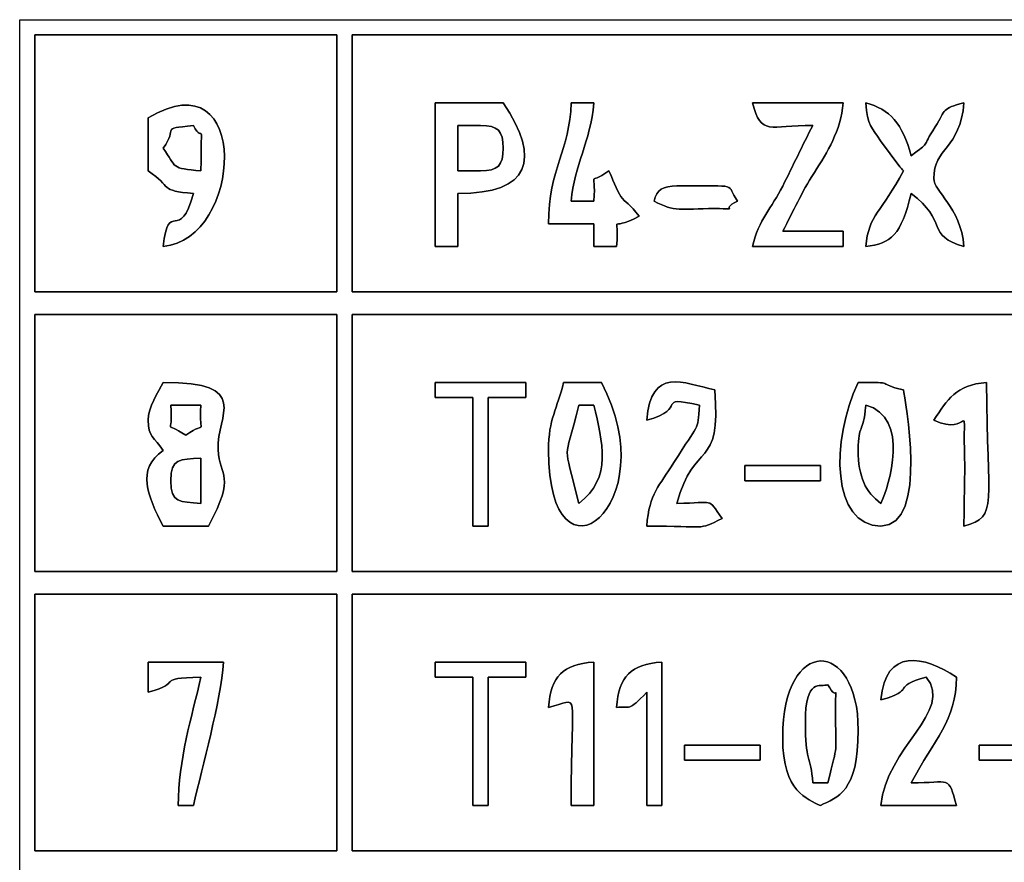
# Model space of a CAD drawing. Units: centimetres. Extents: x -20.3 to 20.3, y -14.3 to 14.2.
# Drawn here: x 8.8 to 11.7, y -7.6 to -5.2 of the extents above; entities that cross this region are included whole.
import ezdxf

# ---------------------------------------------------------------- set-up
doc = ezdxf.new("R2010")
doc.units = ezdxf.units.CM
doc.header["$MEASUREMENT"] = 0
doc.layers.add('Layer 1', color=7, linetype='Continuous')

msp = doc.modelspace()

# ---------------------------------------------------------------- linework, layer by layer
at = {"layer": 'Layer 1'}
for points, knots in [([(8.84046, -12.40187), (8.84046, -12.40187), (20.32845, -12.40187), (20.32845, -12.40187), (20.32845, -12.40187), (20.32845, -12.40187), (20.32845, -5.17837), (20.32845, -5.17837), (20.32845, -5.17837), (20.32845, -5.17837), (8.84046, -5.17837), (8.84046, -5.17837), (8.84046, -5.17837), (8.84046, -5.17837), (8.84046, -12.40187), (8.84046, -12.40187)], [0, 0, 0, 0, 0.2, 0.2, 0.2, 0.2, 0.4, 0.4, 0.4, 0.4, 0.6, 0.6, 0.6, 0.6, 1, 1, 1, 1]), ([(8.88398, -5.22188), (8.88398, -5.22188), (9.75428, -5.22188), (9.75428, -5.22188), (9.75428, -5.22188), (9.75428, -5.22188), (9.75428, -5.96164), (9.75428, -5.96164), (9.75428, -5.96164), (9.75428, -5.96164), (8.88398, -5.96164), (8.88398, -5.96164), (8.88398, -5.96164), (8.88398, -5.96164), (8.88398, -5.22188), (8.88398, -5.22188)], [0, 0, 0, 0, 0.2, 0.2, 0.2, 0.2, 0.4, 0.4, 0.4, 0.4, 0.6, 0.6, 0.6, 0.6, 1, 1, 1, 1]), ([(9.79779, -5.22188), (9.79779, -5.22188), (14.32337, -5.22188), (14.32337, -5.22188), (14.32337, -5.22188), (14.32337, -5.22188), (14.32337, -5.96164), (14.32337, -5.96164), (14.32337, -5.96164), (14.32337, -5.96164), (9.79779, -5.96164), (9.79779, -5.96164), (9.79779, -5.96164), (9.79779, -5.96164), (9.79779, -5.22188), (9.79779, -5.22188)], [0, 0, 0, 0, 0.2, 0.2, 0.2, 0.2, 0.4, 0.4, 0.4, 0.4, 0.6, 0.6, 0.6, 0.6, 1, 1, 1, 1]), ([(9.21034, -5.46121), (9.21034, -5.46121), (9.21034, -5.61352), (9.21034, -5.61352), (9.21034, -5.61352), (9.28156, -5.66121), (9.2406, -5.67044), (9.34088, -5.67879), (9.34088, -5.67879), (9.30207, -5.82415), (9.26903, -5.69238), (9.25385, -5.83109), (9.25385, -5.83109), (9.48239, -5.81207), (9.51023, -5.2814), (9.21034, -5.46121)], [0, 0, 0, 0, 0.2, 0.2, 0.2, 0.2, 0.4, 0.4, 0.4, 0.4, 0.6, 0.6, 0.6, 0.6, 1, 1, 1, 1]), ([(9.36264, -5.61352), (9.27599, -5.6063), (9.29167, -5.60473), (9.25385, -5.54824), (9.25385, -5.54824), (9.29982, -5.48647), (9.23888, -5.49413), (9.34088, -5.48297), (9.34088, -5.48297), (9.37167, -5.54506), (9.36264, -5.44172), (9.36264, -5.61352)], [0, 0, 0, 0, 0.25, 0.25, 0.25, 0.25, 0.5, 0.5, 0.5, 0.5, 1, 1, 1, 1]), ([(10.03713, -5.83109), (10.03713, -5.83109), (10.1024, -5.83109), (10.1024, -5.83109), (10.1024, -5.83109), (10.1024, -5.83109), (10.1024, -5.67879), (10.1024, -5.67879), (10.1024, -5.67879), (10.31068, -5.67879), (10.34275, -5.58167), (10.23294, -5.4177), (10.23294, -5.4177), (10.23294, -5.4177), (10.03713, -5.4177), (10.03713, -5.4177), (10.03713, -5.4177), (10.03713, -5.4177), (10.03713, -5.83109), (10.03713, -5.83109)], [0, 0, 0, 0, 0.1666667, 0.1666667, 0.1666667, 0.1666667, 0.3333333, 0.3333333, 0.3333333, 0.3333333, 0.5, 0.5, 0.5, 0.5, 0.6666667, 0.6666667, 0.6666667, 0.6666667, 1, 1, 1, 1]), ([(10.36349, -5.76582), (10.36349, -5.76582), (10.49404, -5.76582), (10.49404, -5.76582), (10.49404, -5.76582), (10.49404, -5.76582), (10.49404, -5.83109), (10.49404, -5.83109), (10.49404, -5.83109), (10.49404, -5.83109), (10.55931, -5.83109), (10.55931, -5.83109), (10.55931, -5.83109), (10.57067, -5.72726), (10.52948, -5.79438), (10.62458, -5.74406), (10.62458, -5.74406), (10.59901, -5.70917), (10.58414, -5.70413), (10.57221, -5.68764), (10.57221, -5.68764), (10.5614, -5.67269), (10.54535, -5.62975), (10.53755, -5.61352), (10.53755, -5.61352), (10.4707, -5.66249), (10.50244, -5.5995), (10.49404, -5.70055), (10.49404, -5.70055), (10.49404, -5.70055), (10.42876, -5.70055), (10.42876, -5.70055), (10.42876, -5.70055), (10.43736, -5.59724), (10.48462, -5.53074), (10.49404, -5.4177), (10.49404, -5.4177), (10.49404, -5.4177), (10.42876, -5.4177), (10.42876, -5.4177), (10.42876, -5.4177), (10.42569, -5.55555), (10.36349, -5.60514), (10.36349, -5.76582)], [0, 0, 0, 0, 0.0833333, 0.0833333, 0.0833333, 0.0833333, 0.1666667, 0.1666667, 0.1666667, 0.1666667, 0.25, 0.25, 0.25, 0.25, 0.3333333, 0.3333333, 0.3333333, 0.3333333, 0.4166667, 0.4166667, 0.4166667, 0.4166667, 0.5, 0.5, 0.5, 0.5, 0.5833333, 0.5833333, 0.5833333, 0.5833333, 0.6666667, 0.6666667, 0.6666667, 0.6666667, 0.75, 0.75, 0.75, 0.75, 0.8333333, 0.8333333, 0.8333333, 0.8333333, 1, 1, 1, 1]), ([(11.12501, -5.48297), (11.09472, -5.54019), (11.0675, -5.59959), (11.03825, -5.6573), (11.03825, -5.6573), (11.00613, -5.72069), (10.96906, -5.75335), (10.95095, -5.83109), (10.95095, -5.83109), (10.95095, -5.83109), (11.21204, -5.83109), (11.21204, -5.83109), (11.21204, -5.83109), (11.21204, -5.83109), (11.21204, -5.78758), (11.21204, -5.78758), (11.21204, -5.78758), (11.21204, -5.78758), (11.03798, -5.78758), (11.03798, -5.78758), (11.03798, -5.78758), (11.07061, -5.72589), (11.09017, -5.67986), (11.12946, -5.61797), (11.12946, -5.61797), (11.16673, -5.55925), (11.20527, -5.49904), (11.21204, -5.4177), (11.21204, -5.4177), (11.21204, -5.4177), (10.95095, -5.4177), (10.95095, -5.4177), (10.95095, -5.4177), (10.97665, -5.51397), (10.99939, -5.48297), (11.12501, -5.48297)], [0, 0, 0, 0, 0.1, 0.1, 0.1, 0.1, 0.2, 0.2, 0.2, 0.2, 0.3, 0.3, 0.3, 0.3, 0.4, 0.4, 0.4, 0.4, 0.5, 0.5, 0.5, 0.5, 0.6, 0.6, 0.6, 0.6, 0.7, 0.7, 0.7, 0.7, 0.8, 0.8, 0.8, 0.8, 1, 1, 1, 1]), ([(11.3861, -5.61352), (11.32389, -5.73107), (11.28478, -5.74124), (11.27731, -5.83109), (11.27731, -5.83109), (11.34941, -5.8232), (11.37994, -5.79861), (11.40785, -5.67879), (11.40785, -5.67879), (11.51538, -5.75757), (11.44935, -5.8015), (11.56016, -5.83109), (11.56016, -5.83109), (11.55056, -5.71587), (11.47313, -5.6744), (11.47313, -5.63527), (11.47313, -5.63527), (11.47313, -5.54776), (11.54909, -5.55077), (11.56016, -5.4177), (11.56016, -5.4177), (11.49375, -5.43543), (11.51028, -5.435), (11.47705, -5.48688), (11.47705, -5.48688), (11.43549, -5.55172), (11.46532, -5.52789), (11.40785, -5.57), (11.40785, -5.57), (11.38314, -5.47744), (11.34707, -5.43632), (11.27731, -5.4177), (11.27731, -5.4177), (11.28288, -5.48462), (11.29348, -5.48749), (11.32019, -5.52711), (11.32019, -5.52711), (11.32019, -5.52711), (11.37573, -5.60212), (11.37573, -5.60212), (11.37573, -5.60212), (11.37772, -5.60452), (11.38272, -5.60964), (11.3861, -5.61352)], [0, 0, 0, 0, 0.0833333, 0.0833333, 0.0833333, 0.0833333, 0.1666667, 0.1666667, 0.1666667, 0.1666667, 0.25, 0.25, 0.25, 0.25, 0.3333333, 0.3333333, 0.3333333, 0.3333333, 0.4166667, 0.4166667, 0.4166667, 0.4166667, 0.5, 0.5, 0.5, 0.5, 0.5833333, 0.5833333, 0.5833333, 0.5833333, 0.6666667, 0.6666667, 0.6666667, 0.6666667, 0.75, 0.75, 0.75, 0.75, 0.8333333, 0.8333333, 0.8333333, 0.8333333, 1, 1, 1, 1]), ([(10.1024, -5.48297), (10.1024, -5.48297), (10.16767, -5.48297), (10.16767, -5.48297), (10.16767, -5.48297), (10.2178, -5.48297), (10.23294, -5.49811), (10.23294, -5.54824), (10.23294, -5.54824), (10.23294, -5.59838), (10.2178, -5.61352), (10.16767, -5.61352), (10.16767, -5.61352), (10.16767, -5.61352), (10.1024, -5.61352), (10.1024, -5.61352), (10.1024, -5.61352), (10.1024, -5.61352), (10.1024, -5.48297), (10.1024, -5.48297)], [0, 0, 0, 0, 0.1666667, 0.1666667, 0.1666667, 0.1666667, 0.3333333, 0.3333333, 0.3333333, 0.3333333, 0.5, 0.5, 0.5, 0.5, 0.6666667, 0.6666667, 0.6666667, 0.6666667, 1, 1, 1, 1]), ([(10.6681, -5.70055), (10.72648, -5.73334), (10.74302, -5.7223), (10.84216, -5.7223), (10.84216, -5.7223), (10.92534, -5.7223), (10.85007, -5.72898), (10.90743, -5.70055), (10.90743, -5.70055), (10.87169, -5.64911), (10.92397, -5.65703), (10.73337, -5.65703), (10.73337, -5.65703), (10.69403, -5.65703), (10.67366, -5.66792), (10.6681, -5.70055)], [0, 0, 0, 0, 0.2, 0.2, 0.2, 0.2, 0.4, 0.4, 0.4, 0.4, 0.6, 0.6, 0.6, 0.6, 1, 1, 1, 1]), ([(8.88398, -6.02691), (8.88398, -6.02691), (9.75428, -6.02691), (9.75428, -6.02691), (9.75428, -6.02691), (9.75428, -6.02691), (9.75428, -6.76667), (9.75428, -6.76667), (9.75428, -6.76667), (9.75428, -6.76667), (8.88398, -6.76667), (8.88398, -6.76667), (8.88398, -6.76667), (8.88398, -6.76667), (8.88398, -6.02691), (8.88398, -6.02691)], [0, 0, 0, 0, 0.2, 0.2, 0.2, 0.2, 0.4, 0.4, 0.4, 0.4, 0.6, 0.6, 0.6, 0.6, 1, 1, 1, 1]), ([(9.79779, -6.02691), (9.79779, -6.02691), (14.32337, -6.02691), (14.32337, -6.02691), (14.32337, -6.02691), (14.32337, -6.02691), (14.32337, -6.76667), (14.32337, -6.76667), (14.32337, -6.76667), (14.32337, -6.76667), (9.79779, -6.76667), (9.79779, -6.76667), (9.79779, -6.76667), (9.79779, -6.76667), (9.79779, -6.02691), (9.79779, -6.02691)], [0, 0, 0, 0, 0.2, 0.2, 0.2, 0.2, 0.4, 0.4, 0.4, 0.4, 0.6, 0.6, 0.6, 0.6, 1, 1, 1, 1]), ([(10.64634, -6.33152), (10.77151, -6.29809), (10.66388, -6.25946), (10.79864, -6.288), (10.79864, -6.288), (10.79184, -6.36968), (10.79828, -6.33436), (10.72466, -6.45336), (10.72466, -6.45336), (10.68265, -6.52127), (10.65422, -6.54134), (10.64634, -6.63612), (10.64634, -6.63612), (10.82175, -6.63612), (10.79182, -6.65011), (10.86391, -6.61437), (10.86391, -6.61437), (10.81781, -6.55144), (10.84619, -6.57085), (10.73337, -6.57085), (10.73337, -6.57085), (10.78254, -6.38671), (10.86166, -6.47885), (10.84216, -6.24449), (10.84216, -6.24449), (10.75036, -6.22309), (10.65924, -6.17641), (10.64634, -6.33152)], [0, 0, 0, 0, 0.125, 0.125, 0.125, 0.125, 0.25, 0.25, 0.25, 0.25, 0.375, 0.375, 0.375, 0.375, 0.5, 0.5, 0.5, 0.5, 0.625, 0.625, 0.625, 0.625, 0.75, 0.75, 0.75, 0.75, 1, 1, 1, 1]), ([(9.21034, -6.33152), (9.21034, -6.38029), (9.22756, -6.37927), (9.25385, -6.41855), (9.25385, -6.41855), (9.17571, -6.47284), (9.20803, -6.54952), (9.25385, -6.63612), (9.25385, -6.63612), (9.25385, -6.63612), (9.3844, -6.63612), (9.3844, -6.63612), (9.3844, -6.63612), (9.46487, -6.48404), (9.41561, -6.49936), (9.41185, -6.41546), (9.41185, -6.41546), (9.40737, -6.31527), (9.51163, -6.22273), (9.25385, -6.22273), (9.25385, -6.22273), (9.23931, -6.2502), (9.21034, -6.29466), (9.21034, -6.33152)], [0, 0, 0, 0, 0.1428571, 0.1428571, 0.1428571, 0.1428571, 0.2857143, 0.2857143, 0.2857143, 0.2857143, 0.4285714, 0.4285714, 0.4285714, 0.4285714, 0.5714286, 0.5714286, 0.5714286, 0.5714286, 0.7142857, 0.7142857, 0.7142857, 0.7142857, 1, 1, 1, 1]), ([(10.03713, -6.26624), (10.03713, -6.26624), (10.14591, -6.26624), (10.14591, -6.26624), (10.14591, -6.26624), (10.14591, -6.26624), (10.14591, -6.63612), (10.14591, -6.63612), (10.14591, -6.63612), (10.14591, -6.63612), (10.18943, -6.63612), (10.18943, -6.63612), (10.18943, -6.63612), (10.18943, -6.63612), (10.18943, -6.26624), (10.18943, -6.26624), (10.18943, -6.26624), (10.18943, -6.26624), (10.29822, -6.26624), (10.29822, -6.26624), (10.29822, -6.26624), (10.29822, -6.26624), (10.29822, -6.22273), (10.29822, -6.22273), (10.29822, -6.22273), (10.29822, -6.22273), (10.03713, -6.22273), (10.03713, -6.22273), (10.03713, -6.22273), (10.03713, -6.22273), (10.03713, -6.26624), (10.03713, -6.26624)], [0, 0, 0, 0, 0.1111111, 0.1111111, 0.1111111, 0.1111111, 0.2222222, 0.2222222, 0.2222222, 0.2222222, 0.3333333, 0.3333333, 0.3333333, 0.3333333, 0.4444444, 0.4444444, 0.4444444, 0.4444444, 0.5555556, 0.5555556, 0.5555556, 0.5555556, 0.6666667, 0.6666667, 0.6666667, 0.6666667, 0.7777778, 0.7777778, 0.7777778, 0.7777778, 1, 1, 1, 1]), ([(10.36349, -6.41855), (10.36349, -6.84046), (10.70367, -6.57779), (10.51579, -6.22273), (10.51579, -6.22273), (10.51579, -6.22273), (10.40701, -6.22273), (10.40701, -6.22273), (10.40701, -6.22273), (10.38886, -6.3006), (10.36349, -6.32495), (10.36349, -6.41855)], [0, 0, 0, 0, 0.25, 0.25, 0.25, 0.25, 0.5, 0.5, 0.5, 0.5, 1, 1, 1, 1]), ([(11.32082, -6.63612), (11.46181, -6.63612), (11.38765, -6.26311), (11.3861, -6.24449), (11.3861, -6.24449), (11.30269, -6.22452), (11.37047, -6.22273), (11.25555, -6.22273), (11.25555, -6.22273), (11.17462, -6.39138), (11.18017, -6.63612), (11.32082, -6.63612)], [0, 0, 0, 0, 0.25, 0.25, 0.25, 0.25, 0.5, 0.5, 0.5, 0.5, 1, 1, 1, 1]), ([(11.47313, -6.33152), (11.58115, -6.38148), (11.55754, -6.26073), (11.56167, -6.41551), (11.56167, -6.41551), (11.56354, -6.48608), (11.56016, -6.5644), (11.56016, -6.63612), (11.56016, -6.63612), (11.66134, -6.6091), (11.62543, -6.57703), (11.62543, -6.22273), (11.62543, -6.22273), (11.53542, -6.23021), (11.51339, -6.27139), (11.47313, -6.33152)], [0, 0, 0, 0, 0.2, 0.2, 0.2, 0.2, 0.4, 0.4, 0.4, 0.4, 0.6, 0.6, 0.6, 0.6, 1, 1, 1, 1]), ([(9.36264, -6.288), (9.35424, -6.38905), (9.38597, -6.32605), (9.31913, -6.37503), (9.31913, -6.37503), (9.25181, -6.32825), (9.2837, -6.38519), (9.27561, -6.288), (9.27561, -6.288), (9.27561, -6.288), (9.36264, -6.288), (9.36264, -6.288)], [0, 0, 0, 0, 0.25, 0.25, 0.25, 0.25, 0.5, 0.5, 0.5, 0.5, 1, 1, 1, 1]), ([(10.45052, -6.57085), (10.40489, -6.37498), (10.40783, -6.47123), (10.45052, -6.288), (10.45052, -6.288), (10.45052, -6.288), (10.49404, -6.288), (10.49404, -6.288), (10.49404, -6.288), (10.51853, -6.39314), (10.54868, -6.49893), (10.45052, -6.57085)], [0, 0, 0, 0, 0.25, 0.25, 0.25, 0.25, 0.5, 0.5, 0.5, 0.5, 1, 1, 1, 1]), ([(11.25555, -6.41855), (11.25555, -6.3366), (11.26987, -6.3774), (11.27731, -6.288), (11.27731, -6.288), (11.40617, -6.3224), (11.34477, -6.52095), (11.32082, -6.57085), (11.32082, -6.57085), (11.27663, -6.53847), (11.25555, -6.49458), (11.25555, -6.41855)], [0, 0, 0, 0, 0.25, 0.25, 0.25, 0.25, 0.5, 0.5, 0.5, 0.5, 1, 1, 1, 1]), ([(9.36264, -6.4403), (9.36264, -6.4403), (9.36264, -6.57085), (9.36264, -6.57085), (9.36264, -6.57085), (9.30121, -6.56573), (9.27561, -6.57135), (9.27561, -6.50558), (9.27561, -6.50558), (9.27561, -6.43979), (9.30121, -6.44541), (9.36264, -6.4403)], [0, 0, 0, 0, 0.25, 0.25, 0.25, 0.25, 0.5, 0.5, 0.5, 0.5, 1, 1, 1, 1]), ([(10.92919, -6.50558), (10.92919, -6.50558), (11.14676, -6.50558), (11.14676, -6.50558), (11.14676, -6.50558), (11.14676, -6.50558), (11.14676, -6.46206), (11.14676, -6.46206), (11.14676, -6.46206), (11.14676, -6.46206), (10.92919, -6.46206), (10.92919, -6.46206), (10.92919, -6.46206), (10.92919, -6.46206), (10.92919, -6.50558), (10.92919, -6.50558)], [0, 0, 0, 0, 0.2, 0.2, 0.2, 0.2, 0.4, 0.4, 0.4, 0.4, 0.6, 0.6, 0.6, 0.6, 1, 1, 1, 1]), ([(8.88398, -6.83194), (8.88398, -6.83194), (9.75428, -6.83194), (9.75428, -6.83194), (9.75428, -6.83194), (9.75428, -6.83194), (9.75428, -7.5717), (9.75428, -7.5717), (9.75428, -7.5717), (9.75428, -7.5717), (8.88398, -7.5717), (8.88398, -7.5717), (8.88398, -7.5717), (8.88398, -7.5717), (8.88398, -6.83194), (8.88398, -6.83194)], [0, 0, 0, 0, 0.2, 0.2, 0.2, 0.2, 0.4, 0.4, 0.4, 0.4, 0.6, 0.6, 0.6, 0.6, 1, 1, 1, 1]), ([(9.79779, -6.83194), (9.79779, -6.83194), (14.32337, -6.83194), (14.32337, -6.83194), (14.32337, -6.83194), (14.32337, -6.83194), (14.32337, -7.5717), (14.32337, -7.5717), (14.32337, -7.5717), (14.32337, -7.5717), (9.79779, -7.5717), (9.79779, -7.5717), (9.79779, -7.5717), (9.79779, -7.5717), (9.79779, -6.83194), (9.79779, -6.83194)], [0, 0, 0, 0, 0.2, 0.2, 0.2, 0.2, 0.4, 0.4, 0.4, 0.4, 0.6, 0.6, 0.6, 0.6, 1, 1, 1, 1]), ([(11.03798, -7.24533), (11.03798, -7.40403), (11.10991, -7.42164), (11.14676, -7.44115), (11.14676, -7.44115), (11.19554, -7.41534), (11.25555, -7.4045), (11.25555, -7.22358), (11.25555, -7.22358), (11.25555, -6.95896), (11.03798, -6.95075), (11.03798, -7.24533)], [0, 0, 0, 0, 0.25, 0.25, 0.25, 0.25, 0.5, 0.5, 0.5, 0.5, 1, 1, 1, 1]), ([(11.32082, -7.13655), (11.42622, -7.1084), (11.34598, -7.09941), (11.45137, -7.07127), (11.45137, -7.07127), (11.53321, -7.16925), (11.3348, -7.27327), (11.32082, -7.44115), (11.32082, -7.44115), (11.32082, -7.44115), (11.5384, -7.44115), (11.5384, -7.44115), (11.5384, -7.44115), (11.51455, -7.35185), (11.52218, -7.37588), (11.40785, -7.37588), (11.40785, -7.37588), (11.47464, -7.24967), (11.5384, -7.1964), (11.5384, -7.07127), (11.5384, -7.07127), (11.44546, -7.00903), (11.33332, -6.98634), (11.32082, -7.13655)], [0, 0, 0, 0, 0.1428571, 0.1428571, 0.1428571, 0.1428571, 0.2857143, 0.2857143, 0.2857143, 0.2857143, 0.4285714, 0.4285714, 0.4285714, 0.4285714, 0.5714286, 0.5714286, 0.5714286, 0.5714286, 0.7142857, 0.7142857, 0.7142857, 0.7142857, 1, 1, 1, 1]), ([(9.21034, -7.11479), (9.31782, -7.08608), (9.22473, -7.07434), (9.36264, -7.07127), (9.36264, -7.07127), (9.33634, -7.18415), (9.29737, -7.309), (9.29737, -7.44115), (9.29737, -7.44115), (9.29737, -7.44115), (9.34088, -7.44115), (9.34088, -7.44115), (9.34088, -7.44115), (9.3677, -7.32608), (9.41822, -7.14413), (9.42791, -7.02776), (9.42791, -7.02776), (9.42791, -7.02776), (9.21034, -7.02776), (9.21034, -7.02776), (9.21034, -7.02776), (9.21034, -7.02776), (9.21034, -7.11479), (9.21034, -7.11479)], [0, 0, 0, 0, 0.1428571, 0.1428571, 0.1428571, 0.1428571, 0.2857143, 0.2857143, 0.2857143, 0.2857143, 0.4285714, 0.4285714, 0.4285714, 0.4285714, 0.5714286, 0.5714286, 0.5714286, 0.5714286, 0.7142857, 0.7142857, 0.7142857, 0.7142857, 1, 1, 1, 1]), ([(10.03713, -7.07127), (10.03713, -7.07127), (10.14591, -7.07127), (10.14591, -7.07127), (10.14591, -7.07127), (10.14591, -7.07127), (10.14591, -7.44115), (10.14591, -7.44115), (10.14591, -7.44115), (10.14591, -7.44115), (10.18943, -7.44115), (10.18943, -7.44115), (10.18943, -7.44115), (10.18943, -7.44115), (10.18943, -7.07127), (10.18943, -7.07127), (10.18943, -7.07127), (10.18943, -7.07127), (10.29822, -7.07127), (10.29822, -7.07127), (10.29822, -7.07127), (10.29822, -7.07127), (10.29822, -7.02776), (10.29822, -7.02776), (10.29822, -7.02776), (10.29822, -7.02776), (10.03713, -7.02776), (10.03713, -7.02776), (10.03713, -7.02776), (10.03713, -7.02776), (10.03713, -7.07127), (10.03713, -7.07127)], [0, 0, 0, 0, 0.1111111, 0.1111111, 0.1111111, 0.1111111, 0.2222222, 0.2222222, 0.2222222, 0.2222222, 0.3333333, 0.3333333, 0.3333333, 0.3333333, 0.4444444, 0.4444444, 0.4444444, 0.4444444, 0.5555556, 0.5555556, 0.5555556, 0.5555556, 0.6666667, 0.6666667, 0.6666667, 0.6666667, 0.7777778, 0.7777778, 0.7777778, 0.7777778, 1, 1, 1, 1]), ([(10.36349, -7.1583), (10.45804, -7.13827), (10.42876, -7.0838), (10.42876, -7.44115), (10.42876, -7.44115), (10.42876, -7.44115), (10.49404, -7.44115), (10.49404, -7.44115), (10.49404, -7.44115), (10.49404, -7.44115), (10.49404, -7.02776), (10.49404, -7.02776), (10.49404, -7.02776), (10.40349, -7.03529), (10.37103, -7.06776), (10.36349, -7.1583)], [0, 0, 0, 0, 0.2, 0.2, 0.2, 0.2, 0.4, 0.4, 0.4, 0.4, 0.6, 0.6, 0.6, 0.6, 1, 1, 1, 1]), ([(10.55931, -7.1583), (10.60061, -7.15379), (10.592, -7.17207), (10.64634, -7.11479), (10.64634, -7.11479), (10.64634, -7.11479), (10.64634, -7.44115), (10.64634, -7.44115), (10.64634, -7.44115), (10.64634, -7.44115), (10.68985, -7.44115), (10.68985, -7.44115), (10.68985, -7.44115), (10.68985, -7.44115), (10.68985, -7.02776), (10.68985, -7.02776), (10.68985, -7.02776), (10.59931, -7.03529), (10.56685, -7.06776), (10.55931, -7.1583)], [0, 0, 0, 0, 0.1666667, 0.1666667, 0.1666667, 0.1666667, 0.3333333, 0.3333333, 0.3333333, 0.3333333, 0.5, 0.5, 0.5, 0.5, 0.6666667, 0.6666667, 0.6666667, 0.6666667, 1, 1, 1, 1]), ([(11.16852, -7.09303), (11.19696, -7.15038), (11.19028, -7.07512), (11.19028, -7.1583), (11.19028, -7.1583), (11.19028, -7.31282), (11.19854, -7.24698), (11.16852, -7.37588), (11.16852, -7.37588), (11.16852, -7.37588), (11.12501, -7.37588), (11.12501, -7.37588), (11.12501, -7.37588), (11.11833, -7.2958), (11.10325, -7.31381), (11.10325, -7.20182), (11.10325, -7.20182), (11.10325, -7.07064), (11.14617, -7.10112), (11.16852, -7.09303)], [0, 0, 0, 0, 0.1666667, 0.1666667, 0.1666667, 0.1666667, 0.3333333, 0.3333333, 0.3333333, 0.3333333, 0.5, 0.5, 0.5, 0.5, 0.6666667, 0.6666667, 0.6666667, 0.6666667, 1, 1, 1, 1]), ([(10.75513, -7.31061), (10.75513, -7.31061), (10.9727, -7.31061), (10.9727, -7.31061), (10.9727, -7.31061), (10.9727, -7.31061), (10.9727, -7.26709), (10.9727, -7.26709), (10.9727, -7.26709), (10.9727, -7.26709), (10.75513, -7.26709), (10.75513, -7.26709), (10.75513, -7.26709), (10.75513, -7.26709), (10.75513, -7.31061), (10.75513, -7.31061)], [0, 0, 0, 0, 0.2, 0.2, 0.2, 0.2, 0.4, 0.4, 0.4, 0.4, 0.6, 0.6, 0.6, 0.6, 1, 1, 1, 1]), ([(11.60367, -7.31061), (11.60367, -7.31061), (11.82125, -7.31061), (11.82125, -7.31061), (11.82125, -7.31061), (11.82125, -7.31061), (11.82125, -7.26709), (11.82125, -7.26709), (11.82125, -7.26709), (11.82125, -7.26709), (11.60367, -7.26709), (11.60367, -7.26709), (11.60367, -7.26709), (11.60367, -7.26709), (11.60367, -7.31061), (11.60367, -7.31061)], [0, 0, 0, 0, 0.2, 0.2, 0.2, 0.2, 0.4, 0.4, 0.4, 0.4, 0.6, 0.6, 0.6, 0.6, 1, 1, 1, 1])]:
    msp.add_open_spline(points, degree=3, knots=knots, dxfattribs=at)
at = {"layer": 'Layer 1', "color": 7}
for points, knots in [([(8.88398, -5.96164), (8.88398, -5.96164), (9.75428, -5.96164), (9.75428, -5.96164), (9.75428, -5.96164), (9.75428, -5.96164), (9.75428, -5.22188), (9.75428, -5.22188), (9.75428, -5.22188), (9.75428, -5.22188), (8.88398, -5.22188), (8.88398, -5.22188), (8.88398, -5.22188), (8.88398, -5.22188), (8.88398, -5.96164), (8.88398, -5.96164)], [0, 0, 0, 0, 0.2, 0.2, 0.2, 0.2, 0.4, 0.4, 0.4, 0.4, 0.6, 0.6, 0.6, 0.6, 1, 1, 1, 1]), ([(9.79779, -5.96164), (9.79779, -5.96164), (14.32337, -5.96164), (14.32337, -5.96164), (14.32337, -5.96164), (14.32337, -5.96164), (14.32337, -5.22188), (14.32337, -5.22188), (14.32337, -5.22188), (14.32337, -5.22188), (9.79779, -5.22188), (9.79779, -5.22188), (9.79779, -5.22188), (9.79779, -5.22188), (9.79779, -5.96164), (9.79779, -5.96164)], [0, 0, 0, 0, 0.2, 0.2, 0.2, 0.2, 0.4, 0.4, 0.4, 0.4, 0.6, 0.6, 0.6, 0.6, 1, 1, 1, 1]), ([(9.21034, -5.46121), (9.51023, -5.2814), (9.48239, -5.81207), (9.25385, -5.83109), (9.25385, -5.83109), (9.26903, -5.69238), (9.30207, -5.82415), (9.34088, -5.67879), (9.34088, -5.67879), (9.2406, -5.67044), (9.28156, -5.66121), (9.21034, -5.61352), (9.21034, -5.61352), (9.21034, -5.61352), (9.21034, -5.46121), (9.21034, -5.46121)], [0, 0, 0, 0, 0.2, 0.2, 0.2, 0.2, 0.4, 0.4, 0.4, 0.4, 0.6, 0.6, 0.6, 0.6, 1, 1, 1, 1]), ([(9.25385, -5.54824), (9.29167, -5.60473), (9.27599, -5.6063), (9.36264, -5.61352), (9.36264, -5.61352), (9.36264, -5.44172), (9.37167, -5.54506), (9.34088, -5.48297), (9.34088, -5.48297), (9.23888, -5.49413), (9.29982, -5.48647), (9.25385, -5.54824)], [0, 0, 0, 0, 0.25, 0.25, 0.25, 0.25, 0.5, 0.5, 0.5, 0.5, 1, 1, 1, 1]), ([(10.03713, -5.4177), (10.03713, -5.4177), (10.23294, -5.4177), (10.23294, -5.4177), (10.23294, -5.4177), (10.34275, -5.58167), (10.31068, -5.67879), (10.1024, -5.67879), (10.1024, -5.67879), (10.1024, -5.67879), (10.1024, -5.83109), (10.1024, -5.83109), (10.1024, -5.83109), (10.1024, -5.83109), (10.03713, -5.83109), (10.03713, -5.83109), (10.03713, -5.83109), (10.03713, -5.83109), (10.03713, -5.4177), (10.03713, -5.4177)], [0, 0, 0, 0, 0.1666667, 0.1666667, 0.1666667, 0.1666667, 0.3333333, 0.3333333, 0.3333333, 0.3333333, 0.5, 0.5, 0.5, 0.5, 0.6666667, 0.6666667, 0.6666667, 0.6666667, 1, 1, 1, 1]), ([(10.36349, -5.76582), (10.36349, -5.60514), (10.42569, -5.55555), (10.42876, -5.4177), (10.42876, -5.4177), (10.42876, -5.4177), (10.49404, -5.4177), (10.49404, -5.4177), (10.49404, -5.4177), (10.48462, -5.53074), (10.43736, -5.59724), (10.42876, -5.70055), (10.42876, -5.70055), (10.42876, -5.70055), (10.49404, -5.70055), (10.49404, -5.70055), (10.49404, -5.70055), (10.50244, -5.5995), (10.4707, -5.66249), (10.53755, -5.61352), (10.53755, -5.61352), (10.54535, -5.62975), (10.5614, -5.67269), (10.57221, -5.68764), (10.57221, -5.68764), (10.58414, -5.70413), (10.59901, -5.70917), (10.62458, -5.74406), (10.62458, -5.74406), (10.52948, -5.79438), (10.57067, -5.72726), (10.55931, -5.83109), (10.55931, -5.83109), (10.55931, -5.83109), (10.49404, -5.83109), (10.49404, -5.83109), (10.49404, -5.83109), (10.49404, -5.83109), (10.49404, -5.76582), (10.49404, -5.76582), (10.49404, -5.76582), (10.49404, -5.76582), (10.36349, -5.76582), (10.36349, -5.76582)], [0, 0, 0, 0, 0.0833333, 0.0833333, 0.0833333, 0.0833333, 0.1666667, 0.1666667, 0.1666667, 0.1666667, 0.25, 0.25, 0.25, 0.25, 0.3333333, 0.3333333, 0.3333333, 0.3333333, 0.4166667, 0.4166667, 0.4166667, 0.4166667, 0.5, 0.5, 0.5, 0.5, 0.5833333, 0.5833333, 0.5833333, 0.5833333, 0.6666667, 0.6666667, 0.6666667, 0.6666667, 0.75, 0.75, 0.75, 0.75, 0.8333333, 0.8333333, 0.8333333, 0.8333333, 1, 1, 1, 1]), ([(11.12501, -5.48297), (10.99939, -5.48297), (10.97665, -5.51397), (10.95095, -5.4177), (10.95095, -5.4177), (10.95095, -5.4177), (11.21204, -5.4177), (11.21204, -5.4177), (11.21204, -5.4177), (11.20527, -5.49904), (11.16673, -5.55925), (11.12946, -5.61797), (11.12946, -5.61797), (11.09017, -5.67986), (11.07061, -5.72589), (11.03798, -5.78758), (11.03798, -5.78758), (11.03798, -5.78758), (11.21204, -5.78758), (11.21204, -5.78758), (11.21204, -5.78758), (11.21204, -5.78758), (11.21204, -5.83109), (11.21204, -5.83109), (11.21204, -5.83109), (11.21204, -5.83109), (10.95095, -5.83109), (10.95095, -5.83109), (10.95095, -5.83109), (10.96906, -5.75335), (11.00613, -5.72069), (11.03825, -5.6573), (11.03825, -5.6573), (11.0675, -5.59959), (11.09472, -5.54019), (11.12501, -5.48297)], [0, 0, 0, 0, 0.1, 0.1, 0.1, 0.1, 0.2, 0.2, 0.2, 0.2, 0.3, 0.3, 0.3, 0.3, 0.4, 0.4, 0.4, 0.4, 0.5, 0.5, 0.5, 0.5, 0.6, 0.6, 0.6, 0.6, 0.7, 0.7, 0.7, 0.7, 0.8, 0.8, 0.8, 0.8, 1, 1, 1, 1]), ([(11.27731, -5.83109), (11.28478, -5.74124), (11.32389, -5.73107), (11.3861, -5.61352), (11.3861, -5.61352), (11.38272, -5.60964), (11.37772, -5.60452), (11.37573, -5.60212), (11.37573, -5.60212), (11.37573, -5.60212), (11.32019, -5.52711), (11.32019, -5.52711), (11.32019, -5.52711), (11.29348, -5.48749), (11.28288, -5.48462), (11.27731, -5.4177), (11.27731, -5.4177), (11.34707, -5.43632), (11.38314, -5.47744), (11.40785, -5.57), (11.40785, -5.57), (11.46532, -5.52789), (11.43549, -5.55172), (11.47705, -5.48688), (11.47705, -5.48688), (11.51028, -5.435), (11.49375, -5.43543), (11.56016, -5.4177), (11.56016, -5.4177), (11.54909, -5.55077), (11.47313, -5.54776), (11.47313, -5.63527), (11.47313, -5.63527), (11.47313, -5.6744), (11.55056, -5.71587), (11.56016, -5.83109), (11.56016, -5.83109), (11.44935, -5.8015), (11.51538, -5.75757), (11.40785, -5.67879), (11.40785, -5.67879), (11.37994, -5.79861), (11.34941, -5.8232), (11.27731, -5.83109)], [0, 0, 0, 0, 0.0833333, 0.0833333, 0.0833333, 0.0833333, 0.1666667, 0.1666667, 0.1666667, 0.1666667, 0.25, 0.25, 0.25, 0.25, 0.3333333, 0.3333333, 0.3333333, 0.3333333, 0.4166667, 0.4166667, 0.4166667, 0.4166667, 0.5, 0.5, 0.5, 0.5, 0.5833333, 0.5833333, 0.5833333, 0.5833333, 0.6666667, 0.6666667, 0.6666667, 0.6666667, 0.75, 0.75, 0.75, 0.75, 0.8333333, 0.8333333, 0.8333333, 0.8333333, 1, 1, 1, 1]), ([(10.1024, -5.61352), (10.1024, -5.61352), (10.16767, -5.61352), (10.16767, -5.61352), (10.16767, -5.61352), (10.2178, -5.61352), (10.23294, -5.59838), (10.23294, -5.54824), (10.23294, -5.54824), (10.23294, -5.49811), (10.2178, -5.48297), (10.16767, -5.48297), (10.16767, -5.48297), (10.16767, -5.48297), (10.1024, -5.48297), (10.1024, -5.48297), (10.1024, -5.48297), (10.1024, -5.48297), (10.1024, -5.61352), (10.1024, -5.61352)], [0, 0, 0, 0, 0.1666667, 0.1666667, 0.1666667, 0.1666667, 0.3333333, 0.3333333, 0.3333333, 0.3333333, 0.5, 0.5, 0.5, 0.5, 0.6666667, 0.6666667, 0.6666667, 0.6666667, 1, 1, 1, 1]), ([(10.84216, -5.7223), (10.74302, -5.7223), (10.72648, -5.73334), (10.6681, -5.70055), (10.6681, -5.70055), (10.67366, -5.66792), (10.69403, -5.65703), (10.73337, -5.65703), (10.73337, -5.65703), (10.92397, -5.65703), (10.87169, -5.64911), (10.90743, -5.70055), (10.90743, -5.70055), (10.85007, -5.72898), (10.92534, -5.7223), (10.84216, -5.7223)], [0, 0, 0, 0, 0.2, 0.2, 0.2, 0.2, 0.4, 0.4, 0.4, 0.4, 0.6, 0.6, 0.6, 0.6, 1, 1, 1, 1]), ([(8.88398, -6.76667), (8.88398, -6.76667), (9.75428, -6.76667), (9.75428, -6.76667), (9.75428, -6.76667), (9.75428, -6.76667), (9.75428, -6.02691), (9.75428, -6.02691), (9.75428, -6.02691), (9.75428, -6.02691), (8.88398, -6.02691), (8.88398, -6.02691), (8.88398, -6.02691), (8.88398, -6.02691), (8.88398, -6.76667), (8.88398, -6.76667)], [0, 0, 0, 0, 0.2, 0.2, 0.2, 0.2, 0.4, 0.4, 0.4, 0.4, 0.6, 0.6, 0.6, 0.6, 1, 1, 1, 1]), ([(9.79779, -6.76667), (9.79779, -6.76667), (14.32337, -6.76667), (14.32337, -6.76667), (14.32337, -6.76667), (14.32337, -6.76667), (14.32337, -6.02691), (14.32337, -6.02691), (14.32337, -6.02691), (14.32337, -6.02691), (9.79779, -6.02691), (9.79779, -6.02691), (9.79779, -6.02691), (9.79779, -6.02691), (9.79779, -6.76667), (9.79779, -6.76667)], [0, 0, 0, 0, 0.2, 0.2, 0.2, 0.2, 0.4, 0.4, 0.4, 0.4, 0.6, 0.6, 0.6, 0.6, 1, 1, 1, 1]), ([(10.86391, -6.61437), (10.79182, -6.65011), (10.82175, -6.63612), (10.64634, -6.63612), (10.64634, -6.63612), (10.65422, -6.54134), (10.68265, -6.52127), (10.72466, -6.45336), (10.72466, -6.45336), (10.79828, -6.33436), (10.79184, -6.36968), (10.79864, -6.288), (10.79864, -6.288), (10.66388, -6.25946), (10.77151, -6.29809), (10.64634, -6.33152), (10.64634, -6.33152), (10.65924, -6.17641), (10.75036, -6.22309), (10.84216, -6.24449), (10.84216, -6.24449), (10.86166, -6.47885), (10.78254, -6.38671), (10.73337, -6.57085), (10.73337, -6.57085), (10.84619, -6.57085), (10.81781, -6.55144), (10.86391, -6.61437)], [0, 0, 0, 0, 0.125, 0.125, 0.125, 0.125, 0.25, 0.25, 0.25, 0.25, 0.375, 0.375, 0.375, 0.375, 0.5, 0.5, 0.5, 0.5, 0.625, 0.625, 0.625, 0.625, 0.75, 0.75, 0.75, 0.75, 1, 1, 1, 1]), ([(9.3844, -6.63612), (9.3844, -6.63612), (9.25385, -6.63612), (9.25385, -6.63612), (9.25385, -6.63612), (9.20803, -6.54952), (9.17571, -6.47284), (9.25385, -6.41855), (9.25385, -6.41855), (9.22756, -6.37927), (9.21034, -6.38029), (9.21034, -6.33152), (9.21034, -6.33152), (9.21034, -6.29466), (9.23931, -6.2502), (9.25385, -6.22273), (9.25385, -6.22273), (9.51163, -6.22273), (9.40737, -6.31527), (9.41185, -6.41546), (9.41185, -6.41546), (9.41561, -6.49936), (9.46487, -6.48404), (9.3844, -6.63612)], [0, 0, 0, 0, 0.1428571, 0.1428571, 0.1428571, 0.1428571, 0.2857143, 0.2857143, 0.2857143, 0.2857143, 0.4285714, 0.4285714, 0.4285714, 0.4285714, 0.5714286, 0.5714286, 0.5714286, 0.5714286, 0.7142857, 0.7142857, 0.7142857, 0.7142857, 1, 1, 1, 1]), ([(10.03713, -6.26624), (10.03713, -6.26624), (10.03713, -6.22273), (10.03713, -6.22273), (10.03713, -6.22273), (10.03713, -6.22273), (10.29822, -6.22273), (10.29822, -6.22273), (10.29822, -6.22273), (10.29822, -6.22273), (10.29822, -6.26624), (10.29822, -6.26624), (10.29822, -6.26624), (10.29822, -6.26624), (10.18943, -6.26624), (10.18943, -6.26624), (10.18943, -6.26624), (10.18943, -6.26624), (10.18943, -6.63612), (10.18943, -6.63612), (10.18943, -6.63612), (10.18943, -6.63612), (10.14591, -6.63612), (10.14591, -6.63612), (10.14591, -6.63612), (10.14591, -6.63612), (10.14591, -6.26624), (10.14591, -6.26624), (10.14591, -6.26624), (10.14591, -6.26624), (10.03713, -6.26624), (10.03713, -6.26624)], [0, 0, 0, 0, 0.1111111, 0.1111111, 0.1111111, 0.1111111, 0.2222222, 0.2222222, 0.2222222, 0.2222222, 0.3333333, 0.3333333, 0.3333333, 0.3333333, 0.4444444, 0.4444444, 0.4444444, 0.4444444, 0.5555556, 0.5555556, 0.5555556, 0.5555556, 0.6666667, 0.6666667, 0.6666667, 0.6666667, 0.7777778, 0.7777778, 0.7777778, 0.7777778, 1, 1, 1, 1]), ([(10.36349, -6.41855), (10.36349, -6.32495), (10.38886, -6.3006), (10.40701, -6.22273), (10.40701, -6.22273), (10.40701, -6.22273), (10.51579, -6.22273), (10.51579, -6.22273), (10.51579, -6.22273), (10.70367, -6.57779), (10.36349, -6.84046), (10.36349, -6.41855)], [0, 0, 0, 0, 0.25, 0.25, 0.25, 0.25, 0.5, 0.5, 0.5, 0.5, 1, 1, 1, 1]), ([(11.32082, -6.63612), (11.18017, -6.63612), (11.17462, -6.39138), (11.25555, -6.22273), (11.25555, -6.22273), (11.37047, -6.22273), (11.30269, -6.22452), (11.3861, -6.24449), (11.3861, -6.24449), (11.38765, -6.26311), (11.46181, -6.63612), (11.32082, -6.63612)], [0, 0, 0, 0, 0.25, 0.25, 0.25, 0.25, 0.5, 0.5, 0.5, 0.5, 1, 1, 1, 1]), ([(11.62543, -6.22273), (11.62543, -6.57703), (11.66134, -6.6091), (11.56016, -6.63612), (11.56016, -6.63612), (11.56016, -6.5644), (11.56354, -6.48608), (11.56167, -6.41551), (11.56167, -6.41551), (11.55754, -6.26073), (11.58115, -6.38148), (11.47313, -6.33152), (11.47313, -6.33152), (11.51339, -6.27139), (11.53542, -6.23021), (11.62543, -6.22273)], [0, 0, 0, 0, 0.2, 0.2, 0.2, 0.2, 0.4, 0.4, 0.4, 0.4, 0.6, 0.6, 0.6, 0.6, 1, 1, 1, 1]), ([(9.31913, -6.37503), (9.38597, -6.32605), (9.35424, -6.38905), (9.36264, -6.288), (9.36264, -6.288), (9.36264, -6.288), (9.27561, -6.288), (9.27561, -6.288), (9.27561, -6.288), (9.2837, -6.38519), (9.25181, -6.32825), (9.31913, -6.37503)], [0, 0, 0, 0, 0.25, 0.25, 0.25, 0.25, 0.5, 0.5, 0.5, 0.5, 1, 1, 1, 1]), ([(10.45052, -6.57085), (10.54868, -6.49893), (10.51853, -6.39314), (10.49404, -6.288), (10.49404, -6.288), (10.49404, -6.288), (10.45052, -6.288), (10.45052, -6.288), (10.45052, -6.288), (10.40783, -6.47123), (10.40489, -6.37498), (10.45052, -6.57085)], [0, 0, 0, 0, 0.25, 0.25, 0.25, 0.25, 0.5, 0.5, 0.5, 0.5, 1, 1, 1, 1]), ([(11.25555, -6.41855), (11.25555, -6.49458), (11.27663, -6.53847), (11.32082, -6.57085), (11.32082, -6.57085), (11.34477, -6.52095), (11.40617, -6.3224), (11.27731, -6.288), (11.27731, -6.288), (11.26987, -6.3774), (11.25555, -6.3366), (11.25555, -6.41855)], [0, 0, 0, 0, 0.25, 0.25, 0.25, 0.25, 0.5, 0.5, 0.5, 0.5, 1, 1, 1, 1]), ([(9.27561, -6.50558), (9.27561, -6.57135), (9.30121, -6.56573), (9.36264, -6.57085), (9.36264, -6.57085), (9.36264, -6.57085), (9.36264, -6.4403), (9.36264, -6.4403), (9.36264, -6.4403), (9.30121, -6.44541), (9.27561, -6.43979), (9.27561, -6.50558)], [0, 0, 0, 0, 0.25, 0.25, 0.25, 0.25, 0.5, 0.5, 0.5, 0.5, 1, 1, 1, 1]), ([(10.92919, -6.50558), (10.92919, -6.50558), (10.92919, -6.46206), (10.92919, -6.46206), (10.92919, -6.46206), (10.92919, -6.46206), (11.14676, -6.46206), (11.14676, -6.46206), (11.14676, -6.46206), (11.14676, -6.46206), (11.14676, -6.50558), (11.14676, -6.50558), (11.14676, -6.50558), (11.14676, -6.50558), (10.92919, -6.50558), (10.92919, -6.50558)], [0, 0, 0, 0, 0.2, 0.2, 0.2, 0.2, 0.4, 0.4, 0.4, 0.4, 0.6, 0.6, 0.6, 0.6, 1, 1, 1, 1]), ([(8.88398, -7.5717), (8.88398, -7.5717), (9.75428, -7.5717), (9.75428, -7.5717), (9.75428, -7.5717), (9.75428, -7.5717), (9.75428, -6.83194), (9.75428, -6.83194), (9.75428, -6.83194), (9.75428, -6.83194), (8.88398, -6.83194), (8.88398, -6.83194), (8.88398, -6.83194), (8.88398, -6.83194), (8.88398, -7.5717), (8.88398, -7.5717)], [0, 0, 0, 0, 0.2, 0.2, 0.2, 0.2, 0.4, 0.4, 0.4, 0.4, 0.6, 0.6, 0.6, 0.6, 1, 1, 1, 1]), ([(9.79779, -7.5717), (9.79779, -7.5717), (14.32337, -7.5717), (14.32337, -7.5717), (14.32337, -7.5717), (14.32337, -7.5717), (14.32337, -6.83194), (14.32337, -6.83194), (14.32337, -6.83194), (14.32337, -6.83194), (9.79779, -6.83194), (9.79779, -6.83194), (9.79779, -6.83194), (9.79779, -6.83194), (9.79779, -7.5717), (9.79779, -7.5717)], [0, 0, 0, 0, 0.2, 0.2, 0.2, 0.2, 0.4, 0.4, 0.4, 0.4, 0.6, 0.6, 0.6, 0.6, 1, 1, 1, 1]), ([(11.03798, -7.24533), (11.03798, -6.95075), (11.25555, -6.95896), (11.25555, -7.22358), (11.25555, -7.22358), (11.25555, -7.4045), (11.19554, -7.41534), (11.14676, -7.44115), (11.14676, -7.44115), (11.10991, -7.42164), (11.03798, -7.40403), (11.03798, -7.24533)], [0, 0, 0, 0, 0.25, 0.25, 0.25, 0.25, 0.5, 0.5, 0.5, 0.5, 1, 1, 1, 1]), ([(11.5384, -7.07127), (11.5384, -7.1964), (11.47464, -7.24967), (11.40785, -7.37588), (11.40785, -7.37588), (11.52218, -7.37588), (11.51455, -7.35185), (11.5384, -7.44115), (11.5384, -7.44115), (11.5384, -7.44115), (11.32082, -7.44115), (11.32082, -7.44115), (11.32082, -7.44115), (11.3348, -7.27327), (11.53321, -7.16925), (11.45137, -7.07127), (11.45137, -7.07127), (11.34598, -7.09941), (11.42622, -7.1084), (11.32082, -7.13655), (11.32082, -7.13655), (11.33332, -6.98634), (11.44546, -7.00903), (11.5384, -7.07127)], [0, 0, 0, 0, 0.1428571, 0.1428571, 0.1428571, 0.1428571, 0.2857143, 0.2857143, 0.2857143, 0.2857143, 0.4285714, 0.4285714, 0.4285714, 0.4285714, 0.5714286, 0.5714286, 0.5714286, 0.5714286, 0.7142857, 0.7142857, 0.7142857, 0.7142857, 1, 1, 1, 1]), ([(9.34088, -7.44115), (9.34088, -7.44115), (9.29737, -7.44115), (9.29737, -7.44115), (9.29737, -7.44115), (9.29737, -7.309), (9.33634, -7.18415), (9.36264, -7.07127), (9.36264, -7.07127), (9.22473, -7.07434), (9.31782, -7.08608), (9.21034, -7.11479), (9.21034, -7.11479), (9.21034, -7.11479), (9.21034, -7.02776), (9.21034, -7.02776), (9.21034, -7.02776), (9.21034, -7.02776), (9.42791, -7.02776), (9.42791, -7.02776), (9.42791, -7.02776), (9.41822, -7.14413), (9.3677, -7.32608), (9.34088, -7.44115)], [0, 0, 0, 0, 0.1428571, 0.1428571, 0.1428571, 0.1428571, 0.2857143, 0.2857143, 0.2857143, 0.2857143, 0.4285714, 0.4285714, 0.4285714, 0.4285714, 0.5714286, 0.5714286, 0.5714286, 0.5714286, 0.7142857, 0.7142857, 0.7142857, 0.7142857, 1, 1, 1, 1]), ([(10.03713, -7.07127), (10.03713, -7.07127), (10.03713, -7.02776), (10.03713, -7.02776), (10.03713, -7.02776), (10.03713, -7.02776), (10.29822, -7.02776), (10.29822, -7.02776), (10.29822, -7.02776), (10.29822, -7.02776), (10.29822, -7.07127), (10.29822, -7.07127), (10.29822, -7.07127), (10.29822, -7.07127), (10.18943, -7.07127), (10.18943, -7.07127), (10.18943, -7.07127), (10.18943, -7.07127), (10.18943, -7.44115), (10.18943, -7.44115), (10.18943, -7.44115), (10.18943, -7.44115), (10.14591, -7.44115), (10.14591, -7.44115), (10.14591, -7.44115), (10.14591, -7.44115), (10.14591, -7.07127), (10.14591, -7.07127), (10.14591, -7.07127), (10.14591, -7.07127), (10.03713, -7.07127), (10.03713, -7.07127)], [0, 0, 0, 0, 0.1111111, 0.1111111, 0.1111111, 0.1111111, 0.2222222, 0.2222222, 0.2222222, 0.2222222, 0.3333333, 0.3333333, 0.3333333, 0.3333333, 0.4444444, 0.4444444, 0.4444444, 0.4444444, 0.5555556, 0.5555556, 0.5555556, 0.5555556, 0.6666667, 0.6666667, 0.6666667, 0.6666667, 0.7777778, 0.7777778, 0.7777778, 0.7777778, 1, 1, 1, 1]), ([(10.36349, -7.1583), (10.37103, -7.06776), (10.40349, -7.03529), (10.49404, -7.02776), (10.49404, -7.02776), (10.49404, -7.02776), (10.49404, -7.44115), (10.49404, -7.44115), (10.49404, -7.44115), (10.49404, -7.44115), (10.42876, -7.44115), (10.42876, -7.44115), (10.42876, -7.44115), (10.42876, -7.0838), (10.45804, -7.13827), (10.36349, -7.1583)], [0, 0, 0, 0, 0.2, 0.2, 0.2, 0.2, 0.4, 0.4, 0.4, 0.4, 0.6, 0.6, 0.6, 0.6, 1, 1, 1, 1]), ([(10.55931, -7.1583), (10.56685, -7.06776), (10.59931, -7.03529), (10.68985, -7.02776), (10.68985, -7.02776), (10.68985, -7.02776), (10.68985, -7.44115), (10.68985, -7.44115), (10.68985, -7.44115), (10.68985, -7.44115), (10.64634, -7.44115), (10.64634, -7.44115), (10.64634, -7.44115), (10.64634, -7.44115), (10.64634, -7.11479), (10.64634, -7.11479), (10.64634, -7.11479), (10.592, -7.17207), (10.60061, -7.15379), (10.55931, -7.1583)], [0, 0, 0, 0, 0.1666667, 0.1666667, 0.1666667, 0.1666667, 0.3333333, 0.3333333, 0.3333333, 0.3333333, 0.5, 0.5, 0.5, 0.5, 0.6666667, 0.6666667, 0.6666667, 0.6666667, 1, 1, 1, 1]), ([(11.10325, -7.20182), (11.10325, -7.31381), (11.11833, -7.2958), (11.12501, -7.37588), (11.12501, -7.37588), (11.12501, -7.37588), (11.16852, -7.37588), (11.16852, -7.37588), (11.16852, -7.37588), (11.19854, -7.24698), (11.19028, -7.31282), (11.19028, -7.1583), (11.19028, -7.1583), (11.19028, -7.07512), (11.19696, -7.15038), (11.16852, -7.09303), (11.16852, -7.09303), (11.14617, -7.10112), (11.10325, -7.07064), (11.10325, -7.20182)], [0, 0, 0, 0, 0.1666667, 0.1666667, 0.1666667, 0.1666667, 0.3333333, 0.3333333, 0.3333333, 0.3333333, 0.5, 0.5, 0.5, 0.5, 0.6666667, 0.6666667, 0.6666667, 0.6666667, 1, 1, 1, 1]), ([(10.75513, -7.31061), (10.75513, -7.31061), (10.75513, -7.26709), (10.75513, -7.26709), (10.75513, -7.26709), (10.75513, -7.26709), (10.9727, -7.26709), (10.9727, -7.26709), (10.9727, -7.26709), (10.9727, -7.26709), (10.9727, -7.31061), (10.9727, -7.31061), (10.9727, -7.31061), (10.9727, -7.31061), (10.75513, -7.31061), (10.75513, -7.31061)], [0, 0, 0, 0, 0.2, 0.2, 0.2, 0.2, 0.4, 0.4, 0.4, 0.4, 0.6, 0.6, 0.6, 0.6, 1, 1, 1, 1]), ([(11.60367, -7.31061), (11.60367, -7.31061), (11.60367, -7.26709), (11.60367, -7.26709), (11.60367, -7.26709), (11.60367, -7.26709), (11.82125, -7.26709), (11.82125, -7.26709), (11.82125, -7.26709), (11.82125, -7.26709), (11.82125, -7.31061), (11.82125, -7.31061), (11.82125, -7.31061), (11.82125, -7.31061), (11.60367, -7.31061), (11.60367, -7.31061)], [0, 0, 0, 0, 0.2, 0.2, 0.2, 0.2, 0.4, 0.4, 0.4, 0.4, 0.6, 0.6, 0.6, 0.6, 1, 1, 1, 1])]:
    msp.add_open_spline(points, degree=3, knots=knots, dxfattribs=at)

doc.saveas('drawing.dxf')
